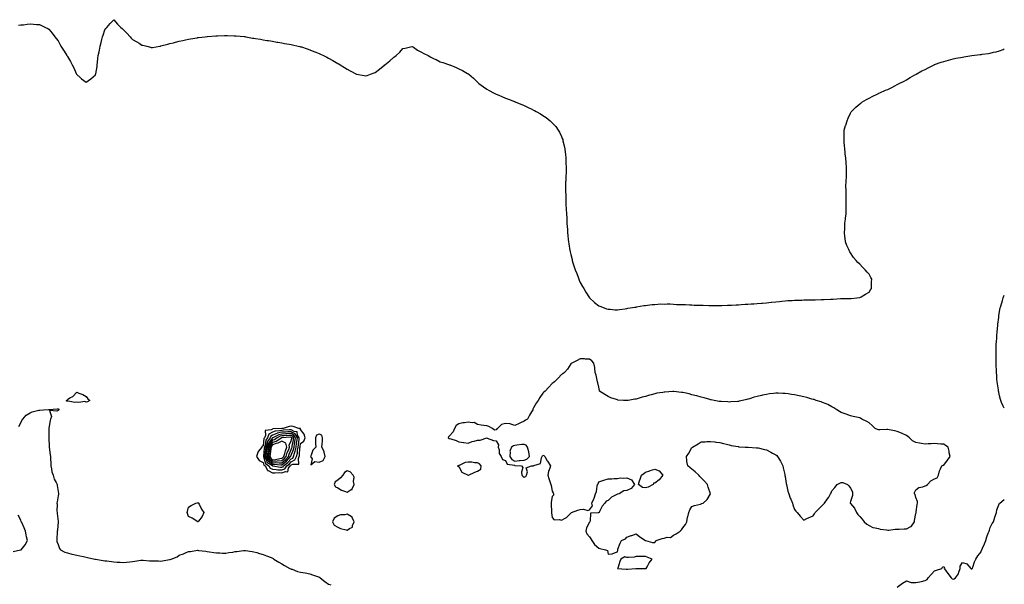
# Model space of a CAD drawing. Units: inches. Extents: x 957923 to 960563, y 7289978 to 7292618.
# Drawn here: x 959507 to 960563, y 7290715 to 7291320 of the extents above; entities that cross this region are included whole.
import ezdxf

# ---------------------------------------------------------------- set-up
doc = ezdxf.new("R2010")
doc.units = ezdxf.units.IN
doc.header["$MEASUREMENT"] = 0
doc.layers.add('Contour_95797289', color=7, linetype='Continuous', true_color=0xe1dc29)

msp = doc.modelspace()

# ---------------------------------------------------------------- linework, layer by layer
at = {"layer": 'Contour_95797289'}
for points in [[(959505.7, 7291314.3, 3245), (959508, 7291314.6, 3245), (959511.1, 7291314.9, 3245), (959514.7, 7291315.3, 3245), (959518, 7291315.7, 3245), (959521.6, 7291315.5, 3245), (959524.8, 7291315.2, 3245), (959528, 7291315, 3245), (959530.2, 7291314.1, 3245), (959534.7, 7291311.9, 3245), (959536.9, 7291310.8, 3245), (959538, 7291310.1, 3245), (959541.8, 7291305.7, 3245), (959544.7, 7291301.9, 3245), (959546.1, 7291300, 3245), (959548, 7291297.6, 3245), (959550, 7291293.9, 3245), (959551.1, 7291291.9, 3245), (959553.7, 7291287.5, 3245), (959556.3, 7291283.7, 3245), (959557.4, 7291281.9, 3245), (959557.7, 7291281.5, 3245), (959558, 7291280.9, 3245), (959561.4, 7291275.3, 3245), (959563.2, 7291271.9, 3245), (959564.8, 7291268.6, 3245), (959567.5, 7291262.4, 3245), (959567.8, 7291261.9, 3245), (959567.9, 7291261.7, 3245), (959568, 7291261.4, 3245), (959571.6, 7291258.4, 3245), (959573.2, 7291257, 3245), (959578, 7291253.2, 3245), (959583, 7291256.9, 3245), (959588, 7291261.1, 3245), (959588.3, 7291261.7, 3245), (959588.4, 7291261.9, 3245), (959588.5, 7291262.3, 3245), (959589.8, 7291270.1, 3245), (959590.1, 7291271.9, 3245), (959590.4, 7291274.3, 3245), (959590.8, 7291279.1, 3245), (959591.2, 7291281.9, 3245), (959592, 7291285.9, 3245), (959592.4, 7291287.6, 3245), (959593.3, 7291291.9, 3245), (959594.2, 7291295.8, 3245), (959595.1, 7291298.9, 3245), (959595.8, 7291301.9, 3245), (959596.3, 7291303.7, 3245), (959598, 7291309.5, 3245), (959599.2, 7291310.8, 3245), (959600.3, 7291311.9, 3245), (959604, 7291316, 3245), (959608, 7291320.2, 3245), (959611.8, 7291315.6, 3245), (959615.5, 7291311.9, 3245), (959616.9, 7291310.7, 3245), (959618, 7291309.9, 3245), (959621.8, 7291305.7, 3245), (959625.2, 7291301.9, 3245), (959626.6, 7291300.5, 3245), (959628, 7291299.1, 3245), (959632.6, 7291296.4, 3245), (959635.1, 7291294.9, 3245), (959638, 7291293.1, 3245), (959639, 7291292.9, 3245), (959643.2, 7291291.9, 3245), (959647, 7291290.9, 3245), (959648, 7291290.5, 3245), (959649.3, 7291290.6, 3245), (959657.3, 7291291.9, 3245), (959658, 7291292, 3245), (959658, 7291292, 3245), (959658.2, 7291292.1, 3245), (959665.9, 7291294, 3245), (959668, 7291294.6, 3245), (959671.7, 7291295.5, 3245), (959673.9, 7291296.1, 3245), (959678, 7291297.2, 3245), (959681.9, 7291298.1, 3245), (959684.8, 7291298.7, 3245), (959688, 7291299.4, 3245), (959690.2, 7291299.8, 3245), (959697.1, 7291300.9, 3245), (959698, 7291301.1, 3245), (959698.8, 7291301.2, 3245), (959705.7, 7291301.9, 3245), (959707.9, 7291302.1, 3245), (959708, 7291302.1, 3245), (959708.2, 7291302.1, 3245), (959717.2, 7291302.8, 3245), (959718, 7291302.8, 3245), (959719, 7291302.9, 3245), (959726.6, 7291303.3, 3245), (959728, 7291303.4, 3245), (959729.5, 7291303.3, 3245), (959736.9, 7291303, 3245), (959738, 7291303, 3245), (959739, 7291302.9, 3245), (959747.8, 7291302.1, 3245), (959748, 7291302.1, 3245), (959748.2, 7291302.1, 3245), (959749.4, 7291301.9, 3245), (959756.7, 7291300.6, 3245), (959758, 7291300.3, 3245), (959759.9, 7291300, 3245), (959765.3, 7291299.2, 3245), (959768, 7291298.7, 3245), (959771.9, 7291298.1, 3245), (959773.9, 7291297.8, 3245), (959778, 7291297.1, 3245), (959782.5, 7291296.3, 3245), (959783.9, 7291296.1, 3245), (959788, 7291295.4, 3245), (959791, 7291294.8, 3245), (959796, 7291293.9, 3245), (959798, 7291293.6, 3245), (959799.4, 7291293.3, 3245), (959805.7, 7291291.9, 3245), (959807.5, 7291291.4, 3245), (959808, 7291291.3, 3245), (959809, 7291291, 3245), (959815.1, 7291288.9, 3245), (959818, 7291287.9, 3245), (959822.4, 7291286.3, 3245), (959824.6, 7291285.4, 3245), (959828, 7291284, 3245), (959829.5, 7291283.4, 3245), (959832.8, 7291281.9, 3245), (959836.2, 7291280.1, 3245), (959838, 7291279.1, 3245), (959842.6, 7291276.5, 3245), (959844.7, 7291275.3, 3245), (959848, 7291273.4, 3245), (959849, 7291272.8, 3245), (959850.7, 7291271.9, 3245), (959855.1, 7291269, 3245), (959858, 7291267.1, 3245), (959861.4, 7291265.3, 3245), (959868, 7291261.9, 3245), (959876.5, 7291260.4, 3245), (959878, 7291260.1, 3245), (959879.4, 7291260.5, 3245), (959883, 7291261.9, 3245), (959886.9, 7291263.1, 3245), (959888, 7291263.5, 3245), (959892.9, 7291267.1, 3245), (959895.1, 7291268.9, 3245), (959898, 7291271.4, 3245), (959898.3, 7291271.7, 3245), (959898.6, 7291271.9, 3245), (959903.9, 7291276, 3245), (959908, 7291279.9, 3245), (959909.2, 7291280.8, 3245), (959910.5, 7291281.9, 3245), (959914.7, 7291285.3, 3245), (959918, 7291289.3, 3245), (959920.2, 7291289.8, 3245), (959927.6, 7291291.5, 3245), (959928, 7291291.6, 3245), (959929.2, 7291290.8, 3245), (959933.6, 7291287.5, 3245), (959938, 7291285.4, 3245), (959940.2, 7291284.1, 3245), (959944.9, 7291281.9, 3245), (959946.8, 7291280.7, 3245), (959948, 7291280.1, 3245), (959951.6, 7291278.3, 3245), (959953.5, 7291277.4, 3245), (959958, 7291275.2, 3245), (959960.6, 7291274.5, 3245), (959967.9, 7291272, 3245), (959968, 7291272, 3245), (959968.1, 7291272, 3245), (959968.3, 7291271.9, 3245), (959975.2, 7291269.1, 3245), (959978, 7291267.6, 3245), (959981.8, 7291265.7, 3245), (959987.3, 7291262.7, 3245), (959988, 7291262.3, 3245), (959988.3, 7291262.1, 3245), (959988.6, 7291261.9, 3245), (959993.5, 7291257.4, 3245), (959998, 7291253.1, 3245), (959998.7, 7291252.6, 3245), (959999.5, 7291251.9, 3245), (960004.3, 7291248.2, 3245), (960008, 7291245.7, 3245), (960010.5, 7291244.3, 3245), (960015.1, 7291241.9, 3245), (960017.1, 7291240.9, 3245), (960018, 7291240.4, 3245), (960020.7, 7291239.3, 3245), (960024, 7291237.9, 3245), (960028, 7291236, 3245), (960031, 7291234.9, 3245), (960037.6, 7291232.4, 3245), (960038, 7291232.2, 3245), (960038.3, 7291232.1, 3245), (960038.9, 7291231.9, 3245), (960045.4, 7291229.3, 3245), (960048, 7291228.1, 3245), (960052.3, 7291226.2, 3245), (960055.4, 7291224.6, 3245), (960058, 7291223.3, 3245), (960059, 7291222.9, 3245), (960060.9, 7291221.9, 3245), (960065.4, 7291219.3, 3245), (960068, 7291217.6, 3245), (960071.4, 7291215.3, 3245), (960075.8, 7291211.9, 3245), (960077, 7291210.8, 3245), (960078, 7291209.6, 3245), (960081.8, 7291205.6, 3245), (960084.6, 7291201.9, 3245), (960085.8, 7291199.7, 3245), (960088, 7291194.9, 3245), (960088.9, 7291192.8, 3245), (960089.3, 7291191.9, 3245), (960089.6, 7291190.4, 3245), (960091, 7291184.9, 3245), (960091.7, 7291181.9, 3245), (960092.1, 7291177.9, 3245), (960092.3, 7291176.1, 3245), (960092.7, 7291171.9, 3245), (960092.8, 7291167.1, 3245), (960092.8, 7291166.7, 3245), (960092.9, 7291161.9, 3245), (960093, 7291156.9, 3245), (960092.7, 7291151.9, 3245), (960092.5, 7291147.5, 3245), (960092.4, 7291146.3, 3245), (960092.2, 7291141.9, 3245), (960092.4, 7291137.6, 3245), (960092.4, 7291136.3, 3245), (960092.6, 7291131.9, 3245), (960092.6, 7291127.4, 3245), (960092.6, 7291126.5, 3245), (960092.8, 7291121.9, 3245), (960093.3, 7291111.9, 3245), (960093.6, 7291107.5, 3245), (960093.7, 7291106.3, 3245), (960093.9, 7291101.9, 3245), (960094.2, 7291098.1, 3245), (960094.4, 7291095.6, 3245), (960094.6, 7291091.9, 3245), (960094.9, 7291088.8, 3245), (960095.3, 7291084.6, 3245), (960095.5, 7291081.9, 3245), (960096, 7291079.8, 3245), (960097.1, 7291072.9, 3245), (960097.3, 7291071.9, 3245), (960097.4, 7291071.3, 3245), (960098, 7291068.3, 3245), (960099.3, 7291063.2, 3245), (960099.6, 7291061.9, 3245), (960100.2, 7291059.7, 3245), (960101.5, 7291055.4, 3245), (960102.8, 7291051.9, 3245), (960104.3, 7291048.2, 3245), (960105.9, 7291044.1, 3245), (960106.7, 7291041.9, 3245), (960107.1, 7291041, 3245), (960108, 7291038.6, 3245), (960110.4, 7291034.2, 3245), (960111.8, 7291031.9, 3245), (960114.2, 7291028.1, 3245), (960118, 7291021.9, 3245), (960123.3, 7291017.1, 3245), (960128, 7291013.5, 3245), (960129, 7291012.9, 3245), (960132.1, 7291011.9, 3245), (960136.4, 7291010.3, 3245), (960138, 7291009.8, 3245), (960140.2, 7291009.8, 3245), (960145.3, 7291009.1, 3245), (960148, 7291009.1, 3245), (960150.4, 7291009.5, 3245), (960156.3, 7291010.2, 3245), (960158, 7291010.5, 3245), (960159.2, 7291010.8, 3245), (960166.6, 7291011.9, 3245), (960167.9, 7291012.1, 3245), (960168, 7291012.1, 3245), (960168.3, 7291012.2, 3245), (960176.2, 7291013.8, 3245), (960178, 7291013.9, 3245), (960180.2, 7291014.1, 3245), (960185.2, 7291014.8, 3245), (960188, 7291015, 3245), (960191.3, 7291015.2, 3245), (960194.6, 7291015.4, 3245), (960198, 7291015.3, 3245), (960201.5, 7291015.4, 3245), (960204.6, 7291015.4, 3245), (960208, 7291015.3, 3245), (960211.2, 7291015, 3245), (960215, 7291015, 3245), (960218, 7291014.9, 3245), (960220.9, 7291014.7, 3245), (960225.3, 7291014.6, 3245), (960228, 7291014.4, 3245), (960230.4, 7291014.3, 3245), (960235.8, 7291014.2, 3245), (960240.1, 7291014, 3245), (960246.1, 7291013.8, 3245), (960248, 7291013.8, 3245), (960249.9, 7291013.7, 3245), (960256.2, 7291013.7, 3245), (960258, 7291013.7, 3245), (960259.9, 7291013.7, 3245), (960266, 7291014, 3245), (960268, 7291014, 3245), (960270.3, 7291014.2, 3245), (960275.5, 7291014.5, 3245), (960278, 7291014.6, 3245), (960280.9, 7291014.7, 3245), (960284.9, 7291015.1, 3245), (960288, 7291015.3, 3245), (960291.6, 7291015.5, 3245), (960294.3, 7291015.7, 3245), (960298, 7291015.9, 3245), (960302.4, 7291016.3, 3245), (960303.6, 7291016.4, 3245), (960308, 7291016.8, 3245), (960312.8, 7291017.2, 3245), (960313.4, 7291017.2, 3245), (960318, 7291017.6, 3245), (960321.9, 7291018.1, 3245), (960324.5, 7291018.4, 3245), (960328, 7291018.8, 3245), (960330.9, 7291019, 3245), (960335.3, 7291019.2, 3245), (960338, 7291019.4, 3245), (960340.5, 7291019.5, 3245), (960345.7, 7291019.6, 3245), (960348, 7291019.7, 3245), (960350.2, 7291019.7, 3245), (960356, 7291019.8, 3245), (960358, 7291019.9, 3245), (960360.1, 7291019.9, 3245), (960366.4, 7291020.2, 3245), (960368, 7291020.3, 3245), (960369.7, 7291020.3, 3245), (960376.6, 7291020.4, 3245), (960378, 7291020.4, 3245), (960379.5, 7291020.5, 3245), (960387.4, 7291021.3, 3245), (960388, 7291021.4, 3245), (960388.6, 7291021.4, 3245), (960397.4, 7291021.2, 3245), (960398, 7291021.3, 3245), (960398.6, 7291021.3, 3245), (960404.7, 7291021.9, 3245), (960407.6, 7291022.4, 3245), (960408, 7291022.4, 3245), (960409.3, 7291023.2, 3245), (960414, 7291026, 3245), (960418, 7291028.2, 3245), (960419.5, 7291030.4, 3245), (960420.6, 7291031.9, 3245), (960420.7, 7291034.6, 3245), (960420.6, 7291039.3, 3245), (960420.9, 7291041.9, 3245), (960419.9, 7291043.8, 3245), (960418, 7291047.4, 3245), (960415.8, 7291049.6, 3245), (960413.9, 7291051.9, 3245), (960410.8, 7291054.7, 3245), (960408, 7291058, 3245), (960406, 7291059.8, 3245), (960404.2, 7291061.9, 3245), (960401.3, 7291065.2, 3245), (960398, 7291070.1, 3245), (960397.3, 7291071.2, 3245), (960397, 7291071.9, 3245), (960396.1, 7291073.8, 3245), (960394.2, 7291078.1, 3245), (960392.8, 7291081.9, 3245), (960392.2, 7291086.1, 3245), (960392.1, 7291087.9, 3245), (960391.6, 7291091.9, 3245), (960391.8, 7291095.7, 3245), (960391.9, 7291098, 3245), (960392.1, 7291101.9, 3245), (960392.6, 7291106.4, 3245), (960392.6, 7291107.3, 3245), (960393.3, 7291111.9, 3245), (960393.3, 7291116.7, 3245), (960393.3, 7291126.7, 3245), (960393.3, 7291127.2, 3245), (960393.4, 7291131.9, 3245), (960393.3, 7291136.7, 3245), (960393.3, 7291137.2, 3245), (960393.1, 7291141.9, 3245), (960393.4, 7291146.6, 3245), (960393.5, 7291147.3, 3245), (960393.8, 7291151.9, 3245), (960393.7, 7291156.3, 3245), (960393.7, 7291157.6, 3245), (960393.6, 7291161.9, 3245), (960393.3, 7291166.6, 3245), (960393.3, 7291167.2, 3245), (960392.9, 7291171.9, 3245), (960392.4, 7291176.3, 3245), (960392.2, 7291177.7, 3245), (960391.8, 7291181.9, 3245), (960391.6, 7291185.4, 3245), (960391.3, 7291188.7, 3245), (960391.1, 7291191.9, 3245), (960391.3, 7291195.1, 3245), (960391.3, 7291198.7, 3245), (960391.3, 7291201.9, 3245), (960392.8, 7291206.7, 3245), (960392.9, 7291207.1, 3245), (960394.5, 7291211.9, 3245), (960395.5, 7291214.5, 3245), (960398, 7291219.9, 3245), (960398.7, 7291221.3, 3245), (960399.1, 7291221.9, 3245), (960403.6, 7291226.3, 3245), (960408, 7291230.1, 3245), (960409, 7291230.9, 3245), (960410.3, 7291231.9, 3245), (960415.3, 7291234.7, 3245), (960418, 7291236, 3245), (960421.9, 7291238.1, 3245), (960426.5, 7291240.3, 3245), (960428, 7291241.1, 3245), (960428.5, 7291241.4, 3245), (960429.4, 7291241.9, 3245), (960435.5, 7291244.5, 3245), (960438, 7291245.5, 3245), (960442.3, 7291247.7, 3245), (960445.4, 7291249.3, 3245), (960448, 7291250.6, 3245), (960448.9, 7291251.1, 3245), (960450.2, 7291251.9, 3245), (960455.5, 7291254.5, 3245), (960458, 7291255.8, 3245), (960461.9, 7291258.1, 3245), (960467.2, 7291261.1, 3245), (960468, 7291261.6, 3245), (960468.3, 7291261.7, 3245), (960468.6, 7291261.9, 3245), (960474.7, 7291265.3, 3245), (960478, 7291267, 3245), (960481.2, 7291268.7, 3245), (960487.8, 7291271.9, 3245), (960488, 7291272, 3245), (960488, 7291272, 3245), (960488.2, 7291272.1, 3245), (960495.3, 7291274.6, 3245), (960498, 7291275.5, 3245), (960503, 7291276.9, 3245), (960503.1, 7291276.9, 3245), (960508, 7291278.2, 3245), (960511.1, 7291278.9, 3245), (960515.9, 7291279.8, 3245), (960518, 7291280.2, 3245), (960519.5, 7291280.5, 3245), (960528, 7291281.9, 3245), (960537, 7291282.9, 3245), (960538, 7291283, 3245), (960539.3, 7291283.2, 3245), (960545.9, 7291284.1, 3245), (960548, 7291284.5, 3245), (960551.4, 7291285.3, 3245), (960554.1, 7291285.9, 3245), (960558, 7291286.9, 3245), (960561.6, 7291288.3, 3245), (960563, 7291288.9, 3245)], [(960563, 7290903.6, 3244), (960561.9, 7290905.8, 3244), (960560.1, 7290909.9, 3244), (960559.2, 7290911.9, 3244), (960559, 7290912.8, 3244), (960558, 7290917, 3244), (960557.2, 7290921, 3244), (960556.9, 7290921.9, 3244), (960556.7, 7290923.3, 3244), (960555.8, 7290929.6, 3244), (960555.3, 7290931.9, 3244), (960555.1, 7290934.8, 3244), (960554.9, 7290938.8, 3244), (960554.7, 7290941.9, 3244), (960554.5, 7290945.5, 3244), (960554.4, 7290948.3, 3244), (960554.3, 7290951.9, 3244), (960554.2, 7290955.7, 3244), (960554.3, 7290958.1, 3244), (960554.2, 7290961.9, 3244), (960554.3, 7290965.7, 3244), (960554.3, 7290968.2, 3244), (960554.4, 7290971.9, 3244), (960554.6, 7290975.3, 3244), (960554.9, 7290978.7, 3244), (960555.1, 7290981.9, 3244), (960555.3, 7290984.7, 3244), (960555.7, 7290989.6, 3244), (960555.9, 7290991.9, 3244), (960556.1, 7290993.8, 3244), (960557, 7291000.9, 3244), (960557.2, 7291001.9, 3244), (960557.3, 7291002.7, 3244), (960558, 7291007.2, 3244), (960558.7, 7291011.2, 3244), (960558.9, 7291011.9, 3244), (960559.2, 7291013.1, 3244), (960560.9, 7291019.1, 3244), (960561.8, 7291021.9, 3244), (960563, 7291024.7, 3244)], [(959506.1, 7290883.9, 3244), (959508, 7290887.8, 3244), (959509.3, 7290890.6, 3244), (959510.3, 7290891.9, 3244), (959513.9, 7290896, 3244), (959518, 7290898.5, 3244), (959520.3, 7290899.7, 3244), (959527.5, 7290901.4, 3244), (959528, 7290901.5, 3244), (959528.5, 7290901.5, 3244), (959532.3, 7290901.9, 3244), (959537.7, 7290902.3, 3244), (959538, 7290902.3, 3244), (959538.5, 7290902.3, 3244), (959547.2, 7290902.8, 3244), (959548, 7290902.9, 3244), (959548.8, 7290902.7, 3244), (959548.7, 7290901.9, 3244), (959548.3, 7290901.7, 3244), (959548, 7290901.3, 3244), (959546.7, 7290900.6, 3244), (959538.7, 7290901.3, 3244), (959541, 7290894.8, 3244), (959540, 7290891.9, 3244), (959539.5, 7290890.5, 3244), (959538.2, 7290882.1, 3244), (959538.2, 7290881.9, 3244), (959538.2, 7290881.8, 3244), (959538.1, 7290871.9, 3244), (959538.1, 7290871.9, 3244), (959538.3, 7290862.1, 3244), (959538.3, 7290861.9, 3244), (959538.3, 7290861.7, 3244), (959539.7, 7290853.5, 3244), (959539.8, 7290851.9, 3244), (959539.9, 7290850, 3244), (959540.2, 7290844.1, 3244), (959540.4, 7290841.9, 3244), (959541.1, 7290838.8, 3244), (959541.5, 7290835.3, 3244), (959542.7, 7290831.9, 3244), (959543.8, 7290827.7, 3244), (959545.9, 7290824.1, 3244), (959546.9, 7290821.9, 3244), (959547, 7290820.8, 3244), (959548, 7290814.5, 3244), (959548.4, 7290812.3, 3244), (959548.5, 7290811.9, 3244), (959548.4, 7290811.6, 3244), (959548, 7290809.7, 3244), (959546.9, 7290803.1, 3244), (959546.8, 7290801.9, 3244), (959546.9, 7290800.8, 3244), (959546.8, 7290793.1, 3244), (959546.9, 7290791.9, 3244), (959547, 7290790.9, 3244), (959548, 7290782.1, 3244), (959548.1, 7290781.9, 3244), (959548.1, 7290781.9, 3244), (959548, 7290781.7, 3244), (959547.3, 7290772.7, 3244), (959547.2, 7290771.9, 3244), (959547.1, 7290771, 3244), (959546.8, 7290763.1, 3244), (959546.7, 7290761.9, 3244), (959546.8, 7290760.7, 3244), (959548, 7290757.4, 3244), (959549.4, 7290753.3, 3244), (959550.5, 7290751.9, 3244), (959555.3, 7290749.2, 3244), (959558, 7290748.4, 3244), (959562.7, 7290747.3, 3244), (959563.2, 7290747.1, 3244), (959568, 7290746.2, 3244), (959571.5, 7290745.3, 3244), (959575.3, 7290744.6, 3244), (959578, 7290744, 3244), (959579.6, 7290743.5, 3244), (959587.5, 7290741.9, 3244), (959588, 7290741.8, 3244), (959588, 7290741.8, 3244), (959588.2, 7290741.8, 3244), (959596.4, 7290740.3, 3244), (959598, 7290740, 3244), (959600.2, 7290739.8, 3244), (959605.3, 7290739.1, 3244), (959608, 7290738.9, 3244), (959611.3, 7290738.7, 3244), (959614.6, 7290738.5, 3244), (959618, 7290738.3, 3244), (959621.4, 7290738.5, 3244), (959625.1, 7290738.9, 3244), (959628, 7290739.2, 3244), (959630.5, 7290739.5, 3244), (959636.8, 7290740.6, 3244), (959638, 7290740.8, 3244), (959639.2, 7290740.7, 3244), (959646.1, 7290740, 3244), (959648, 7290739.9, 3244), (959650.1, 7290739.9, 3244), (959655.9, 7290739.8, 3244), (959658, 7290739.7, 3244), (959660, 7290739.9, 3244), (959667.5, 7290741.4, 3244), (959668, 7290741.5, 3244), (959668.4, 7290741.5, 3244), (959669.5, 7290741.9, 3244), (959675.7, 7290744.3, 3244), (959678, 7290745.9, 3244), (959682.5, 7290747.4, 3244), (959684.6, 7290748.5, 3244), (959688, 7290750, 3244), (959689.9, 7290750.1, 3244), (959697.4, 7290751.3, 3244), (959698, 7290751.4, 3244), (959698.8, 7290751.2, 3244), (959706.4, 7290750.3, 3244), (959708, 7290749.9, 3244), (959710.4, 7290749.6, 3244), (959715.1, 7290749, 3244), (959718, 7290748.6, 3244), (959721.4, 7290748.5, 3244), (959724.4, 7290748.3, 3244), (959728, 7290748.3, 3244), (959731.1, 7290748.9, 3244), (959735.6, 7290749.4, 3244), (959738, 7290749.9, 3244), (959739.8, 7290750.1, 3244), (959747, 7290750.9, 3244), (959748, 7290751, 3244), (959749.1, 7290750.9, 3244), (959756.1, 7290750, 3244), (959758, 7290749.8, 3244), (959761.1, 7290748.8, 3244), (959764, 7290747.9, 3244), (959768, 7290746.6, 3244), (959771.6, 7290745.5, 3244), (959776.6, 7290743.4, 3244), (959778, 7290742.8, 3244), (959778.6, 7290742.5, 3244), (959779.3, 7290741.9, 3244), (959784.8, 7290738.7, 3244), (959788, 7290736.9, 3244), (959790.9, 7290734.8, 3244), (959796.7, 7290731.9, 3244), (959797.6, 7290731.5, 3244), (959798, 7290731.2, 3244), (959799.1, 7290730.9, 3244), (959804.8, 7290728.7, 3244), (959808, 7290727.7, 3244), (959813, 7290727, 3244), (959813.1, 7290727, 3244), (959818, 7290726.1, 3244), (959821.1, 7290725, 3244), (959827.3, 7290722.7, 3244), (959828, 7290722.4, 3244), (959828.4, 7290722.3, 3244), (959829.2, 7290721.9, 3244), (959834, 7290717.8, 3244), (959838, 7290715.1, 3244), (959840.5, 7290714.3, 3244)], [(960448.2, 7290711.9, 3244), (960453.9, 7290716, 3244), (960458, 7290718.4, 3244), (960463, 7290716.9, 3244), (960463.1, 7290716.9, 3244), (960468, 7290716.6, 3244), (960472.4, 7290717.6, 3244), (960474, 7290717.9, 3244), (960478, 7290718.8, 3244), (960480.1, 7290719.9, 3244), (960481.3, 7290721.9, 3244), (960484.6, 7290725.4, 3244), (960488, 7290729.4, 3244), (960490.2, 7290729.8, 3244), (960496.1, 7290731.9, 3244), (960496.8, 7290733.2, 3244), (960498, 7290733.9, 3244), (960498.7, 7290732.6, 3244), (960498.6, 7290731.9, 3244), (960500, 7290730, 3244), (960502.5, 7290726.4, 3244), (960506.1, 7290721.9, 3244), (960507, 7290720.8, 3244), (960508, 7290720.4, 3244), (960509.1, 7290720.8, 3244), (960510.7, 7290721.9, 3244), (960513.9, 7290726.1, 3244), (960514.2, 7290728, 3244), (960515.6, 7290731.9, 3244), (960515.6, 7290734.4, 3244), (960518, 7290738.3, 3244), (960522.7, 7290736.6, 3244), (960527, 7290731.9, 3244), (960527.6, 7290731.5, 3244), (960528, 7290731.4, 3244), (960528.3, 7290731.6, 3244), (960528.8, 7290731.9, 3244), (960529.3, 7290733.2, 3244), (960531.2, 7290738.8, 3244), (960532.5, 7290741.9, 3244), (960534.7, 7290745.2, 3244), (960538, 7290749.7, 3244), (960538.6, 7290751.3, 3244), (960539, 7290751.9, 3244), (960539.6, 7290753.5, 3244), (960541.7, 7290758.3, 3244), (960543.2, 7290761.9, 3244), (960544.3, 7290765.7, 3244), (960545.8, 7290769.7, 3244), (960546.6, 7290771.9, 3244), (960547, 7290773, 3244), (960548, 7290775.8, 3244), (960550, 7290780, 3244), (960551.5, 7290781.9, 3244), (960553, 7290786.9, 3244), (960554.5, 7290791.9, 3244), (960555.1, 7290794.8, 3244), (960558, 7290801.9, 3244), (960558.1, 7290801.9, 3244), (960563, 7290805.6, 3244)], [(959500, 7290749.9, 3244), (959507.8, 7290751.7, 3244), (959508, 7290751.7, 3244), (959508.2, 7290751.8, 3244), (959508.4, 7290751.9, 3244), (959509.8, 7290753.7, 3244), (959512.8, 7290757.2, 3244), (959515.1, 7290761.9, 3244), (959514.3, 7290765.6, 3244), (959513.8, 7290767.7, 3244), (959513.1, 7290771.9, 3244), (959511.6, 7290775.5, 3244), (959509, 7290781, 3244), (959508.6, 7290781.9, 3244), (959508.5, 7290782.3, 3244), (959508, 7290783.5, 3244), (959505.1, 7290788.9, 3244)]]:
    msp.add_polyline3d(points, dxfattribs=at)
for points in [[(960148, 7290749.5, 3245), (960148.6, 7290751.3, 3245), (960148.3, 7290751.9, 3245), (960148.6, 7290752.4, 3245), (960151, 7290759, 3245), (960152.5, 7290761.9, 3245), (960156.5, 7290763.5, 3245), (960158, 7290765.2, 3245), (960162.9, 7290767.1, 3245), (960163.3, 7290767.2, 3245), (960168, 7290768.9, 3245), (960171.9, 7290765.7, 3245), (960178, 7290761.9, 3245), (960178, 7290761.9, 3245), (960178, 7290761.8, 3245), (960178.2, 7290761.8, 3245), (960185.8, 7290759.7, 3245), (960188, 7290759.8, 3245), (960189.1, 7290760.9, 3245), (960189.6, 7290761.9, 3245), (960195.9, 7290764, 3245), (960198, 7290764.2, 3245), (960201.3, 7290765.2, 3245), (960204.9, 7290765, 3245), (960208, 7290767.5, 3245), (960211, 7290768.9, 3245), (960215.4, 7290771.9, 3245), (960216.9, 7290773.1, 3245), (960218, 7290775.4, 3245), (960221, 7290779, 3245), (960222.4, 7290781.9, 3245), (960223.2, 7290786.8, 3245), (960223.4, 7290787.3, 3245), (960224.6, 7290791.9, 3245), (960225.5, 7290794.5, 3245), (960228, 7290798.2, 3245), (960230.8, 7290799.2, 3245), (960237, 7290800.8, 3245), (960238, 7290801.2, 3245), (960238.6, 7290801.4, 3245), (960240, 7290801.9, 3245), (960244.3, 7290805.7, 3245), (960248, 7290811.9, 3245), (960245.2, 7290819.1, 3245), (960244.5, 7290821.9, 3245), (960241.5, 7290825.3, 3245), (960238, 7290828.9, 3245), (960236.5, 7290830.4, 3245), (960235.2, 7290831.9, 3245), (960231.5, 7290835.4, 3245), (960228, 7290838.3, 3245), (960225.9, 7290839.8, 3245), (960223.5, 7290841.9, 3245), (960222.6, 7290846.4, 3245), (960222.6, 7290847.4, 3245), (960222, 7290851.9, 3245), (960224.7, 7290855.3, 3245), (960228, 7290861.4, 3245), (960228.3, 7290861.6, 3245), (960228.6, 7290861.9, 3245), (960234.7, 7290865.3, 3245), (960238, 7290867.5, 3245), (960242.3, 7290867.7, 3245), (960244, 7290867.9, 3245), (960248, 7290868.1, 3245), (960252.4, 7290867.5, 3245), (960253.5, 7290867.4, 3245), (960258, 7290866.8, 3245), (960261.9, 7290865.7, 3245), (960264.9, 7290865.1, 3245), (960268, 7290864.2, 3245), (960269.9, 7290863.8, 3245), (960277.5, 7290862.5, 3245), (960278, 7290862.4, 3245), (960278.4, 7290862.3, 3245), (960284.9, 7290861.9, 3245), (960287.9, 7290861.8, 3245), (960288, 7290861.8, 3245), (960288.2, 7290861.8, 3245), (960297.3, 7290861.1, 3245), (960298, 7290861.1, 3245), (960299, 7290861, 3245), (960305.6, 7290859.5, 3245), (960308, 7290859, 3245), (960312.6, 7290856.5, 3245), (960314.4, 7290855.6, 3245), (960318, 7290853.7, 3245), (960319, 7290852.8, 3245), (960319.8, 7290851.9, 3245), (960322.1, 7290847.8, 3245), (960322.8, 7290846.7, 3245), (960325.3, 7290841.9, 3245), (960325.9, 7290839.7, 3245), (960327.5, 7290832.5, 3245), (960327.6, 7290831.9, 3245), (960327.7, 7290831.6, 3245), (960328, 7290830.3, 3245), (960329.1, 7290823, 3245), (960329.3, 7290821.9, 3245), (960329.8, 7290820.2, 3245), (960330.9, 7290814.8, 3245), (960331.8, 7290811.9, 3245), (960333.4, 7290807.2, 3245), (960334, 7290806, 3245), (960335.7, 7290801.9, 3245), (960336.2, 7290800.1, 3245), (960338, 7290795, 3245), (960339.4, 7290793.2, 3245), (960340.7, 7290791.9, 3245), (960344.1, 7290788, 3245), (960348, 7290783.7, 3245), (960351.3, 7290785.2, 3245), (960353.7, 7290786.3, 3245), (960358, 7290788.4, 3245), (960359.4, 7290790.5, 3245), (960360.1, 7290791.9, 3245), (960364.1, 7290795.9, 3245), (960368, 7290799.5, 3245), (960369.2, 7290800.7, 3245), (960370.2, 7290801.9, 3245), (960373.5, 7290806.5, 3245), (960374.6, 7290808.4, 3245), (960376.7, 7290811.9, 3245), (960377.2, 7290812.8, 3245), (960378, 7290814.9, 3245), (960381.3, 7290818.7, 3245), (960383.8, 7290821.9, 3245), (960386.6, 7290823.4, 3245), (960388, 7290824.1, 3245), (960389.9, 7290823.8, 3245), (960394.8, 7290821.9, 3245), (960396.4, 7290820.3, 3245), (960398, 7290818, 3245), (960400, 7290813.9, 3245), (960400.2, 7290811.9, 3245), (960400, 7290810, 3245), (960398, 7290803.5, 3245), (960397.7, 7290802.2, 3245), (960397.7, 7290801.9, 3245), (960397.8, 7290801.7, 3245), (960398, 7290801.5, 3245), (960402.4, 7290796.3, 3245), (960404.4, 7290791.9, 3245), (960406, 7290789.8, 3245), (960408, 7290787.4, 3245), (960410.6, 7290784.5, 3245), (960412.7, 7290781.9, 3245), (960415.4, 7290779.3, 3245), (960418, 7290778, 3245), (960421.8, 7290775.7, 3245), (960424.4, 7290775.5, 3245), (960428, 7290774.5, 3245), (960429.9, 7290773.8, 3245), (960436.7, 7290773.3, 3245), (960438, 7290773, 3245), (960439, 7290772.8, 3245), (960445.8, 7290774.1, 3245), (960448, 7290773.9, 3245), (960450.2, 7290774.1, 3245), (960455.7, 7290774.3, 3245), (960458, 7290774.4, 3245), (960462.9, 7290776.7, 3245), (960463.2, 7290776.8, 3245), (960463.4, 7290777.3, 3245), (960466.6, 7290781.9, 3245), (960466.7, 7290783.3, 3245), (960468, 7290790.9, 3245), (960468.4, 7290791.6, 3245), (960468.5, 7290791.9, 3245), (960468.5, 7290792.4, 3245), (960469.6, 7290800.4, 3245), (960469.8, 7290801.9, 3245), (960469.9, 7290803.7, 3245), (960468, 7290808, 3245), (960467.3, 7290811.1, 3245), (960466.6, 7290811.9, 3245), (960466.7, 7290813.2, 3245), (960468, 7290816, 3245), (960471.4, 7290818.6, 3245), (960475.6, 7290819.4, 3245), (960478, 7290820.4, 3245), (960479.1, 7290820.9, 3245), (960480.5, 7290821.9, 3245), (960484.1, 7290825.9, 3245), (960488, 7290827.8, 3245), (960490.9, 7290829.1, 3245), (960492.4, 7290831.9, 3245), (960493.4, 7290836.5, 3245), (960494.6, 7290838.5, 3245), (960496.1, 7290841.9, 3245), (960497.5, 7290842.5, 3245), (960498, 7290842.7, 3245), (960502.2, 7290847.8, 3245), (960504.9, 7290851.9, 3245), (960504, 7290855.9, 3245), (960503.8, 7290857.6, 3245), (960502.7, 7290861.9, 3245), (960499.8, 7290863.7, 3245), (960498, 7290864.9, 3245), (960494.8, 7290865.1, 3245), (960491.5, 7290865.4, 3245), (960488, 7290865.7, 3245), (960484.5, 7290865.5, 3245), (960481.5, 7290865.3, 3245), (960478, 7290865.2, 3245), (960474.1, 7290865.9, 3245), (960472.2, 7290866, 3245), (960468, 7290866.9, 3245), (960464.7, 7290868.5, 3245), (960461.2, 7290871.9, 3245), (960459.6, 7290873.4, 3245), (960458, 7290874.4, 3245), (960453.5, 7290876.5, 3245), (960452.9, 7290876.8, 3245), (960448, 7290878.7, 3245), (960445.4, 7290879.3, 3245), (960439.5, 7290880.4, 3245), (960438, 7290880.7, 3245), (960436.9, 7290880.8, 3245), (960429.5, 7290880.5, 3245), (960428, 7290880.6, 3245), (960427, 7290880.8, 3245), (960424.6, 7290881.9, 3245), (960421.4, 7290885.2, 3245), (960418, 7290887.8, 3245), (960415.4, 7290889.3, 3245), (960410, 7290891.9, 3245), (960408.9, 7290892.8, 3245), (960408, 7290893.2, 3245), (960406.4, 7290893.6, 3245), (960401, 7290894.9, 3245), (960398, 7290895.6, 3245), (960393.4, 7290897.2, 3245), (960392.4, 7290897.5, 3245), (960388, 7290899, 3245), (960386.3, 7290900.1, 3245), (960383.2, 7290901.9, 3245), (960380.1, 7290904, 3245), (960378, 7290905.2, 3245), (960373.6, 7290907.5, 3245), (960371.8, 7290908.2, 3245), (960368, 7290909.8, 3245), (960366.5, 7290910.4, 3245), (960361.2, 7290911.9, 3245), (960358.9, 7290912.8, 3245), (960358, 7290913, 3245), (960356.6, 7290913.4, 3245), (960351.1, 7290915, 3245), (960348, 7290915.8, 3245), (960343.1, 7290917, 3245), (960343, 7290917, 3245), (960338, 7290918.1, 3245), (960334.6, 7290918.5, 3245), (960331, 7290919, 3245), (960328, 7290919.3, 3245), (960325.5, 7290919.3, 3245), (960320.3, 7290919.7, 3245), (960318, 7290919.7, 3245), (960315.4, 7290919.3, 3245), (960311, 7290919, 3245), (960308, 7290918.4, 3245), (960303.6, 7290917.5, 3245), (960302.6, 7290917.3, 3245), (960298, 7290916.2, 3245), (960294.6, 7290915.3, 3245), (960289.8, 7290913.6, 3245), (960288, 7290913.2, 3245), (960286.9, 7290913, 3245), (960282, 7290911.9, 3245), (960278.7, 7290911.3, 3245), (960278, 7290911, 3245), (960277, 7290910.9, 3245), (960269.5, 7290910.5, 3245), (960268, 7290910.2, 3245), (960266.4, 7290910.3, 3245), (960259.2, 7290910.8, 3245), (960258, 7290910.8, 3245), (960257.1, 7290911, 3245), (960251.8, 7290911.9, 3245), (960248.7, 7290912.5, 3245), (960248, 7290912.6, 3245), (960247.1, 7290912.9, 3245), (960240.9, 7290914.7, 3245), (960238, 7290915.5, 3245), (960233.1, 7290916.8, 3245), (960233, 7290916.9, 3245), (960228, 7290918.1, 3245), (960225.1, 7290918.9, 3245), (960219.9, 7290920, 3245), (960218, 7290920.5, 3245), (960216.8, 7290920.6, 3245), (960208.6, 7290921.4, 3245), (960208, 7290921.4, 3245), (960207.5, 7290921.4, 3245), (960199, 7290921, 3245), (960198, 7290920.9, 3245), (960196.8, 7290920.6, 3245), (960190.4, 7290919.6, 3245), (960188, 7290919, 3245), (960184.1, 7290918, 3245), (960182.4, 7290917.6, 3245), (960178, 7290916.2, 3245), (960174.6, 7290915.4, 3245), (960170.1, 7290913.9, 3245), (960168, 7290913.4, 3245), (960166.8, 7290913.2, 3245), (960159.5, 7290911.9, 3245), (960158.2, 7290911.8, 3245), (960158, 7290911.8, 3245), (960157.9, 7290911.8, 3245), (960154.7, 7290911.9, 3245), (960148.6, 7290912.4, 3245), (960148, 7290912.5, 3245), (960147.1, 7290912.9, 3245), (960141, 7290914.9, 3245), (960138, 7290916.1, 3245), (960134.4, 7290918.3, 3245), (960128.9, 7290921.9, 3245), (960128.8, 7290922.6, 3245), (960128, 7290926.1, 3245), (960127, 7290930.9, 3245), (960126.7, 7290931.9, 3245), (960126.2, 7290933.8, 3245), (960125.2, 7290939.1, 3245), (960124.2, 7290941.9, 3245), (960123.6, 7290946.4, 3245), (960123.6, 7290947.4, 3245), (960122.6, 7290951.9, 3245), (960120.5, 7290954.4, 3245), (960118, 7290956.3, 3245), (960113.7, 7290956.3, 3245), (960112.6, 7290956.5, 3245), (960108, 7290956.7, 3245), (960105, 7290954.9, 3245), (960099, 7290951.9, 3245), (960098.5, 7290951.5, 3245), (960098, 7290951.3, 3245), (960094.5, 7290945.5, 3245), (960091.2, 7290941.9, 3245), (960089.4, 7290940.6, 3245), (960088, 7290939.8, 3245), (960084.3, 7290935.7, 3245), (960080.5, 7290931.9, 3245), (960079.1, 7290930.9, 3245), (960078, 7290930.1, 3245), (960074.1, 7290925.9, 3245), (960070.4, 7290921.9, 3245), (960069.2, 7290920.8, 3245), (960068, 7290919.6, 3245), (960064.9, 7290915.1, 3245), (960063, 7290911.9, 3245), (960061, 7290909, 3245), (960058, 7290903.9, 3245), (960057.4, 7290902.6, 3245), (960057.1, 7290901.9, 3245), (960055.9, 7290899.7, 3245), (960053.8, 7290896.2, 3245), (960051.7, 7290891.9, 3245), (960049.3, 7290890.7, 3245), (960048, 7290889.7, 3245), (960043.9, 7290887.8, 3245), (960042.7, 7290887.3, 3245), (960038, 7290885.1, 3245), (960033.6, 7290886.4, 3245), (960032.9, 7290886.8, 3245), (960028, 7290887.4, 3245), (960023.8, 7290886.1, 3245), (960019.5, 7290881.9, 3245), (960018.6, 7290881.4, 3245), (960018, 7290880.5, 3245), (960016.2, 7290880.1, 3245), (960014.1, 7290881.9, 3245), (960010.2, 7290884.1, 3245), (960008, 7290884.7, 3245), (960004.8, 7290885.2, 3245), (960001.8, 7290885.6, 3245), (959998, 7290886.2, 3245), (959994.3, 7290888.2, 3245), (959992.2, 7290887.8, 3245), (959988, 7290888.6, 3245), (959984.1, 7290887.9, 3245), (959982.2, 7290887.8, 3245), (959978, 7290887, 3245), (959975, 7290885, 3245), (959973.3, 7290881.9, 3245), (959971.7, 7290878.3, 3245), (959968, 7290874.1, 3245), (959966.8, 7290873.1, 3245), (959966.6, 7290871.9, 3245), (959967.4, 7290871.3, 3245), (959968, 7290871.2, 3245), (959969.3, 7290870.7, 3245), (959975.1, 7290868.9, 3245), (959978, 7290867.6, 3245), (959982.9, 7290866.8, 3245), (959983.2, 7290866.7, 3245), (959988, 7290866, 3245), (959992.2, 7290867.8, 3245), (959994.4, 7290868.3, 3245), (959998, 7290869.4, 3245), (960000.8, 7290869.2, 3245), (960007.8, 7290871.7, 3245), (960008, 7290871.7, 3245), (960008.4, 7290871.6, 3245), (960015.2, 7290869, 3245), (960018, 7290868.8, 3245), (960020.3, 7290864.2, 3245), (960020.2, 7290861.9, 3245), (960021.1, 7290858.9, 3245), (960021, 7290854.9, 3245), (960023.3, 7290851.9, 3245), (960024.8, 7290848.7, 3245), (960028, 7290847.7, 3245), (960029.8, 7290843.7, 3245), (960037.5, 7290842.5, 3245), (960038, 7290842.2, 3245), (960038.4, 7290842.3, 3245), (960045.2, 7290841.9, 3245), (960046.4, 7290840.2, 3245), (960045, 7290835, 3245), (960045.6, 7290831.9, 3245), (960046.7, 7290830.6, 3245), (960048, 7290829.7, 3245), (960049.6, 7290830.4, 3245), (960050.5, 7290831.9, 3245), (960051.5, 7290835.4, 3245), (960050.2, 7290839.8, 3245), (960055.7, 7290841.9, 3245), (960058, 7290842, 3245), (960058, 7290842.1, 3245), (960058.4, 7290842.3, 3245), (960065.5, 7290844.5, 3245), (960066.6, 7290850.5, 3245), (960067.4, 7290851.9, 3245), (960067.6, 7290852.4, 3245), (960068, 7290853.2, 3245), (960069.2, 7290853.1, 3245), (960070.3, 7290851.9, 3245), (960072.7, 7290847.2, 3245), (960072.9, 7290846.8, 3245), (960076.2, 7290841.9, 3245), (960075.6, 7290839.4, 3245), (960074.1, 7290835.8, 3245), (960073.5, 7290831.9, 3245), (960074.5, 7290828.3, 3245), (960076, 7290824, 3245), (960076.6, 7290821.9, 3245), (960076.9, 7290820.7, 3245), (960078, 7290814.8, 3245), (960079.1, 7290812.9, 3245), (960079.6, 7290811.9, 3245), (960079.5, 7290810.5, 3245), (960078, 7290809, 3245), (960077, 7290803, 3245), (960077, 7290801.9, 3245), (960076.9, 7290800.8, 3245), (960077.4, 7290792.5, 3245), (960077.4, 7290791.9, 3245), (960077.4, 7290791.3, 3245), (960078, 7290786.5, 3245), (960080.3, 7290784.1, 3245), (960085.7, 7290784.3, 3245), (960088, 7290783.5, 3245), (960092, 7290785.9, 3245), (960093.4, 7290786.6, 3245), (960098, 7290791.1, 3245), (960098.4, 7290791.5, 3245), (960098.9, 7290791.9, 3245), (960105.5, 7290794.4, 3245), (960108, 7290795, 3245), (960111.6, 7290795.4, 3245), (960116.1, 7290793.9, 3245), (960118, 7290794.8, 3245), (960121.1, 7290798.9, 3245), (960120.6, 7290801.9, 3245), (960122.6, 7290806.5, 3245), (960122.9, 7290807.1, 3245), (960124.4, 7290811.9, 3245), (960125.5, 7290814.5, 3245), (960126.2, 7290820, 3245), (960126.7, 7290821.9, 3245), (960127.2, 7290822.7, 3245), (960128, 7290824.8, 3245), (960132.2, 7290826.1, 3245), (960133.5, 7290826.4, 3245), (960138, 7290827.9, 3245), (960142, 7290828, 3245), (960144.4, 7290828.3, 3245), (960148, 7290828.3, 3245), (960151.1, 7290828.9, 3245), (960154.8, 7290828.6, 3245), (960158, 7290829, 3245), (960163, 7290827, 3245), (960163.1, 7290827, 3245), (960163.2, 7290826.8, 3245), (960166.4, 7290821.9, 3245), (960162.6, 7290817.4, 3245), (960158, 7290815.4, 3245), (960154.8, 7290815.1, 3245), (960149.9, 7290811.9, 3245), (960148.4, 7290811.6, 3245), (960148, 7290811.6, 3245), (960147.2, 7290811, 3245), (960141.6, 7290808.4, 3245), (960138, 7290804.6, 3245), (960135.8, 7290804.1, 3245), (960134.6, 7290801.9, 3245), (960131.5, 7290798.5, 3245), (960128.8, 7290792.7, 3245), (960128.4, 7290791.9, 3245), (960128.2, 7290791.7, 3245), (960128, 7290791.6, 3245), (960127.4, 7290791.3, 3245), (960119, 7290791, 3245), (960118.6, 7290782.5, 3245), (960118.3, 7290781.9, 3245), (960118.3, 7290781.7, 3245), (960118, 7290781.3, 3245), (960114.8, 7290775.2, 3245), (960114.3, 7290771.9, 3245), (960115.1, 7290769, 3245), (960118, 7290765.6, 3245), (960119.6, 7290763.5, 3245), (960120.7, 7290761.9, 3245), (960123.5, 7290757.4, 3245), (960128, 7290753.4, 3245), (960129.2, 7290753.1, 3245), (960135.1, 7290751.9, 3245), (960137.2, 7290751, 3245), (960138, 7290747.1, 3245), (960142.4, 7290747.6, 3245), (960144.8, 7290748.7, 3245)], [(959578, 7290910.1, 3244), (959576.8, 7290910.7, 3244), (959570.4, 7290909.6, 3244), (959568, 7290910, 3244), (959566, 7290909.9, 3244), (959558.7, 7290911.3, 3244), (959558, 7290911.2, 3244), (959557.2, 7290911.1, 3244), (959557, 7290911.9, 3244), (959557.6, 7290912.4, 3244), (959558, 7290913, 3244), (959560.7, 7290914.6, 3244), (959563.8, 7290916.1, 3244), (959568, 7290920.7, 3244), (959570.2, 7290919.8, 3244), (959574.5, 7290918.4, 3244), (959578, 7290916.3, 3244), (959579.8, 7290913.6, 3244), (959582.2, 7290911.9, 3244), (959579.7, 7290910.3, 3244)], [(959788, 7290834.4, 3245), (959792, 7290835.9, 3245), (959794.6, 7290835.4, 3245), (959795.3, 7290839.2, 3245), (959797.1, 7290841.9, 3245), (959797.6, 7290842.3, 3245), (959798, 7290842.8, 3245), (959799.9, 7290843.8, 3245), (959806.4, 7290843.6, 3245), (959805.8, 7290849.7, 3245), (959806.8, 7290851.9, 3245), (959807.1, 7290852.9, 3245), (959807.5, 7290861.4, 3245), (959807.6, 7290861.9, 3245), (959807.7, 7290862.3, 3245), (959808, 7290865.8, 3245), (959811.6, 7290868.4, 3245), (959812.9, 7290871.9, 3245), (959812, 7290875.9, 3245), (959808, 7290880.8, 3245), (959807.9, 7290881.8, 3245), (959806.2, 7290881.9, 3245), (959800.3, 7290884.1, 3245), (959798, 7290884.5, 3245), (959795.9, 7290884.1, 3245), (959789.4, 7290881.9, 3245), (959788.1, 7290881.9, 3245), (959788, 7290881.9, 3245), (959788, 7290881.9, 3245), (959778.5, 7290881.5, 3245), (959778, 7290881.3, 3245), (959776.7, 7290880.5, 3245), (959770.2, 7290879.8, 3245), (959770.6, 7290874.5, 3245), (959769.5, 7290871.9, 3245), (959768.9, 7290871.1, 3245), (959768, 7290863.4, 3245), (959767, 7290862.9, 3245), (959766.5, 7290861.9, 3245), (959762.6, 7290857.3, 3245), (959762.4, 7290856.3, 3245), (959760.7, 7290851.9, 3245), (959763.7, 7290847.5, 3245), (959768, 7290845.3, 3245), (959768.8, 7290842.7, 3245), (959770, 7290841.9, 3245), (959772.7, 7290837.3, 3245), (959772.8, 7290836.7, 3245), (959773.3, 7290836.7, 3245), (959778, 7290834.4, 3245), (959780.4, 7290834.3, 3245), (959785.4, 7290834.6, 3245)], [(959788, 7290837.4, 3246), (959791.4, 7290838.6, 3246), (959793.5, 7290841.9, 3246), (959796.1, 7290843.9, 3246), (959798, 7290846.1, 3246), (959801.9, 7290848.1, 3246), (959803.7, 7290851.9, 3246), (959804.7, 7290855.3, 3246), (959804.8, 7290858.7, 3246), (959805.5, 7290861.9, 3246), (959805.8, 7290864.2, 3246), (959806.5, 7290870.3, 3246), (959806.7, 7290871.9, 3246), (959805, 7290874.9, 3246), (959804.5, 7290878.4, 3246), (959801.3, 7290878.7, 3246), (959798, 7290880.3, 3246), (959796.4, 7290880.3, 3246), (959790, 7290880, 3246), (959788, 7290879.9, 3246), (959785.4, 7290879.3, 3246), (959780.8, 7290879.1, 3246), (959778, 7290878.1, 3246), (959774.1, 7290875.8, 3246), (959772.5, 7290871.9, 3246), (959770.7, 7290869.3, 3246), (959770.1, 7290863.9, 3246), (959769.4, 7290861.9, 3246), (959769.2, 7290860.8, 3246), (959768.2, 7290852, 3246), (959768.2, 7290851.9, 3246), (959768.3, 7290851.7, 3246), (959770.4, 7290844.3, 3246), (959774.1, 7290841.9, 3246), (959775.5, 7290839.4, 3246), (959778, 7290838.2, 3246), (959782, 7290837.9, 3246), (959783.7, 7290837.6, 3246)], [(959788, 7290840.3, 3247), (959789.3, 7290840.7, 3247), (959790, 7290841.9, 3247), (959794.6, 7290845.4, 3247), (959798, 7290849.3, 3247), (959799.8, 7290850.2, 3247), (959800.5, 7290851.9, 3247), (959801.6, 7290855.4, 3247), (959802.4, 7290857.5, 3247), (959803.3, 7290861.9, 3247), (959803.9, 7290866, 3247), (959804.1, 7290868, 3247), (959804.7, 7290871.9, 3247), (959802.3, 7290876.2, 3247), (959798, 7290878.4, 3247), (959794.3, 7290878.2, 3247), (959791.9, 7290878.1, 3247), (959788, 7290877.9, 3247), (959783.2, 7290876.8, 3247), (959782.7, 7290876.6, 3247), (959778, 7290874.8, 3247), (959776.2, 7290873.8, 3247), (959775.4, 7290871.9, 3247), (959772.4, 7290867.6, 3247), (959772.2, 7290866.1, 3247), (959770.8, 7290861.9, 3247), (959770.5, 7290859.5, 3247), (959769.8, 7290853.6, 3247), (959769.5, 7290851.9, 3247), (959771.2, 7290848.8, 3247), (959772, 7290845.9, 3247), (959777.9, 7290842.1, 3247), (959778, 7290842, 3247), (959778.1, 7290842, 3247), (959778.5, 7290841.9, 3247), (959786.5, 7290840.4, 3247)], [(959788, 7290842.9, 3248), (959793, 7290846.9, 3248), (959797.5, 7290851.9, 3248), (959797.7, 7290852.3, 3248), (959798, 7290853.2, 3248), (959800.7, 7290859.3, 3248), (959801.2, 7290861.9, 3248), (959801.7, 7290865.6, 3248), (959802.1, 7290867.8, 3248), (959802.7, 7290871.9, 3248), (959801, 7290874.9, 3248), (959798, 7290876.4, 3248), (959793.7, 7290876.2, 3248), (959792.3, 7290876.1, 3248), (959788, 7290875.9, 3248), (959784.8, 7290875.2, 3248), (959778.5, 7290871.9, 3248), (959778.2, 7290871.7, 3248), (959778, 7290871.7, 3248), (959773.7, 7290866.2, 3248), (959772.3, 7290861.9, 3248), (959771.7, 7290858.2, 3248), (959771.4, 7290855.3, 3248), (959770.9, 7290851.9, 3248), (959773.4, 7290847.2, 3248), (959778, 7290843.6, 3248), (959779.8, 7290843.7, 3248), (959787.1, 7290842.8, 3248)], [(959828, 7290845.7, 3245), (959832.2, 7290847.7, 3245), (959834.6, 7290851.9, 3245), (959833.4, 7290856.5, 3245), (959833.4, 7290857.3, 3245), (959830.9, 7290861.9, 3245), (959831.2, 7290865.1, 3245), (959831.5, 7290868.5, 3245), (959831.8, 7290871.9, 3245), (959830.9, 7290874.8, 3245), (959828, 7290875.8, 3245), (959825.3, 7290874.7, 3245), (959824, 7290871.9, 3245), (959824.1, 7290867.9, 3245), (959824.3, 7290865.7, 3245), (959824.4, 7290861.9, 3245), (959821.3, 7290858.7, 3245), (959819.5, 7290853.3, 3245), (959818.8, 7290851.9, 3245), (959820.6, 7290849.4, 3245), (959819, 7290842.9, 3245), (959823.6, 7290846.4, 3245)], [(959788, 7290845.2, 3249), (959791.8, 7290848.2, 3249), (959795.1, 7290851.9, 3249), (959795.8, 7290854.2, 3249), (959798, 7290859.2, 3249), (959798.9, 7290861.1, 3249), (959799, 7290861.9, 3249), (959799.2, 7290863.1, 3249), (959800.4, 7290869.6, 3249), (959800.7, 7290871.9, 3249), (959799.7, 7290873.6, 3249), (959798, 7290874.5, 3249), (959795.6, 7290874.4, 3249), (959790.2, 7290874.1, 3249), (959788, 7290874, 3249), (959786.4, 7290873.6, 3249), (959783.2, 7290871.9, 3249), (959780, 7290869.9, 3249), (959778, 7290869.2, 3249), (959774.8, 7290865.2, 3249), (959773.7, 7290861.9, 3249), (959773, 7290857, 3249), (959773, 7290856.9, 3249), (959772.3, 7290851.9, 3249), (959774.3, 7290848.1, 3249), (959778, 7290845.2, 3249), (959781.5, 7290845.4, 3249), (959785, 7290845, 3249)], [(959788, 7290847.6, 3250), (959790.5, 7290849.5, 3250), (959792.7, 7290851.9, 3250), (959793.9, 7290856, 3250), (959795.4, 7290859.3, 3250), (959796.4, 7290861.9, 3250), (959795.8, 7290864.2, 3250), (959798, 7290868.3, 3250), (959798.6, 7290871.4, 3250), (959798.7, 7290871.9, 3250), (959798.5, 7290872.3, 3250), (959798, 7290872.5, 3250), (959797.5, 7290872.5, 3250), (959788.1, 7290872, 3250), (959788, 7290872, 3250), (959788, 7290872, 3250), (959787.9, 7290871.9, 3250), (959781.8, 7290868.1, 3250), (959778, 7290866.8, 3250), (959775.9, 7290864.1, 3250), (959775.2, 7290861.9, 3250), (959774.7, 7290858.6, 3250), (959774.2, 7290855.8, 3250), (959773.7, 7290851.9, 3250), (959775.2, 7290849, 3250), (959778, 7290846.8, 3250), (959782.9, 7290847.1, 3250), (959783.3, 7290847.2, 3250)], [(959788, 7290849.9, 3251), (959789.2, 7290850.8, 3251), (959790.2, 7290851.9, 3251), (959791.2, 7290855.1, 3251), (959791.9, 7290858, 3251), (959793.4, 7290861.9, 3251), (959792.2, 7290866.1, 3251), (959788, 7290868.4, 3251), (959783.8, 7290866.2, 3251), (959781.8, 7290865.7, 3251), (959778, 7290864.3, 3251), (959777, 7290863, 3251), (959776.6, 7290861.9, 3251), (959776.4, 7290860.3, 3251), (959775.4, 7290854.5, 3251), (959775.1, 7290851.9, 3251), (959776.1, 7290850, 3251), (959778, 7290848.4, 3251), (959781.4, 7290848.6, 3251), (959785.8, 7290849.7, 3251)], [(960048, 7290848, 3246), (960050.9, 7290849, 3246), (960053.8, 7290851.9, 3246), (960053, 7290856.9, 3246), (960053, 7290857, 3246), (960051.6, 7290861.9, 3246), (960050, 7290863.9, 3246), (960048, 7290864.7, 3246), (960045.4, 7290864.6, 3246), (960040, 7290863.9, 3246), (960038, 7290863.8, 3246), (960036.6, 7290863.3, 3246), (960034.4, 7290861.9, 3246), (960032.5, 7290857.4, 3246), (960032.9, 7290856.8, 3246), (960032.5, 7290851.9, 3246), (960034.8, 7290848.6, 3246), (960038, 7290847, 3246), (960042.6, 7290847.4, 3246), (960043.8, 7290847.6, 3246)], [(959988, 7290831.9, 3245), (959988.1, 7290831.9, 3245), (959995, 7290834.9, 3245), (959998, 7290836.3, 3245), (960001.5, 7290838.4, 3245), (960002, 7290841.9, 3245), (960000.2, 7290844.1, 3245), (959998, 7290845, 3245), (959994.8, 7290845.2, 3245), (959991.9, 7290845.8, 3245), (959988, 7290845.9, 3245), (959984.6, 7290845.4, 3245), (959978.3, 7290842.1, 3245), (959978, 7290842.1, 3245), (959977.9, 7290842.1, 3245), (959976.4, 7290841.9, 3245), (959977.1, 7290841, 3245), (959978, 7290841.2, 3245), (959981, 7290834.9, 3245), (959988, 7290831.9, 3245)], [(959858, 7290813.6, 3245), (959862.5, 7290816.4, 3245), (959863.3, 7290816.6, 3245), (959863.4, 7290817.3, 3245), (959865.6, 7290821.9, 3245), (959865, 7290825, 3245), (959865.7, 7290829.6, 3245), (959864.6, 7290831.9, 3245), (959861.5, 7290835.4, 3245), (959858, 7290836.5, 3245), (959855.1, 7290834.8, 3245), (959853.5, 7290831.9, 3245), (959850.8, 7290829.1, 3245), (959848, 7290826.6, 3245), (959845.3, 7290824.6, 3245), (959844, 7290821.9, 3245), (959845.5, 7290819.4, 3245), (959848, 7290818.1, 3245), (959852, 7290815.9, 3245), (959855.2, 7290814.8, 3245)], [(960178, 7290818.1, 3245), (960174.8, 7290818.7, 3245), (960170.6, 7290821.9, 3245), (960171.8, 7290825.6, 3245), (960172.3, 7290827.7, 3245), (960173.8, 7290831.9, 3245), (960176.4, 7290833.6, 3245), (960178, 7290834.9, 3245), (960182.7, 7290836.5, 3245), (960183.2, 7290836.8, 3245), (960188, 7290838.1, 3245), (960192.7, 7290836.5, 3245), (960196.7, 7290831.9, 3245), (960192.9, 7290827, 3245), (960188, 7290823.4, 3245), (960186.8, 7290823.2, 3245), (960186.2, 7290821.9, 3245), (960181.1, 7290818.9, 3245)], [(959698, 7290781.9, 3244), (959698, 7290781.9, 3244), (959697.9, 7290781.9, 3244), (959691.8, 7290785.7, 3244), (959688, 7290787.5, 3244), (959686.9, 7290790.7, 3244), (959686.6, 7290791.9, 3244), (959686.9, 7290793, 3244), (959688, 7290797.7, 3244), (959690.8, 7290799.2, 3244), (959695.7, 7290801.9, 3244), (959697.6, 7290802.3, 3244), (959698, 7290802.5, 3244), (959698.3, 7290802.2, 3244), (959698.6, 7290801.9, 3244), (959699.2, 7290800.7, 3244), (959701.7, 7290795.5, 3244), (959704.2, 7290791.9, 3244), (959702.6, 7290787.4, 3244), (959698.6, 7290782.5, 3244), (959698.2, 7290781.9, 3244), (959698.1, 7290781.9, 3244)], [(959858, 7290772.7, 3245), (959860.7, 7290774.6, 3245), (959863.9, 7290776.1, 3245), (959864, 7290777.8, 3245), (959865.7, 7290781.9, 3245), (959863.5, 7290786.5, 3245), (959863.4, 7290787.3, 3245), (959862.5, 7290787.4, 3245), (959858, 7290790, 3245), (959855.5, 7290789.4, 3245), (959850.8, 7290789.2, 3245), (959848, 7290788.1, 3245), (959844.1, 7290785.8, 3245), (959842.4, 7290781.9, 3245), (959844.3, 7290778.1, 3245), (959848, 7290776.1, 3245), (959850.9, 7290774.7, 3245), (959856.9, 7290773.1, 3245)], [(960178, 7290731.8, 3245), (960178.1, 7290731.9, 3245), (960178.8, 7290731.9, 3245), (960179.8, 7290733.7, 3245), (960182, 7290738, 3245), (960185.1, 7290741.9, 3245), (960180, 7290743.9, 3245), (960178, 7290744.8, 3245), (960175.4, 7290744.6, 3245), (960170.9, 7290744.8, 3245), (960168, 7290744.6, 3245), (960165.9, 7290744, 3245), (960159.8, 7290743.7, 3245), (960158, 7290743.4, 3245), (960155.9, 7290744.1, 3245), (960151.6, 7290741.9, 3245), (960150.6, 7290739.3, 3245), (960148.3, 7290732.2, 3245), (960148.2, 7290731.9, 3245), (960157.3, 7290731.2, 3245), (960158, 7290731.1, 3245), (960158.8, 7290731.2, 3245), (960167.8, 7290731.6, 3245), (960168, 7290731.6, 3245), (960168.3, 7290731.6, 3245), (960178, 7290731.8, 3245)]]:
    msp.add_polyline3d(points, close=True, dxfattribs=at)

doc.saveas('drawing.dxf')
